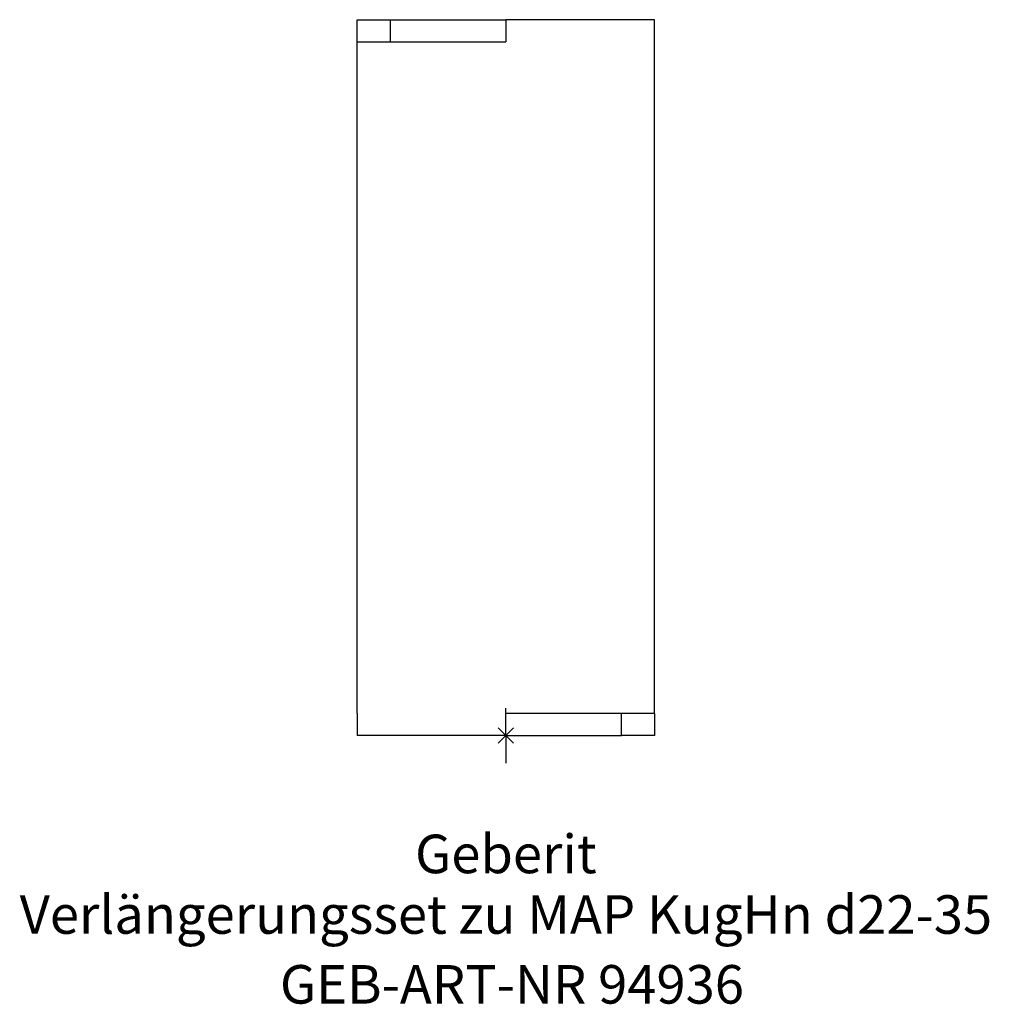
# Model space of a CAD drawing. Units: millimetres. Extents: x -44.2 to 43.9, y -24.4 to 65.
import ezdxf
from ezdxf.enums import TextEntityAlignment as Align

# ---------------------------------------------------------------- set-up
doc = ezdxf.new("R2010")
doc.units = ezdxf.units.MM
doc.layers.get('0').update_dxf_attribs({"linetype": 'CONTINUOUS'})
for name, color, linetype, lineweight in [('Arbeitspunkt(DIN)', 7, 'CONTINUOUS', 25), ('GEB-ART-NR', 1, 'CONTINUOUS', 18), ('GEB-BEZUG', 2, 'CONTINUOUS', 25), ('GEB-TEXT', 5, 'CONTINUOUS', 18)]:
    doc.layers.add(name, color=color, linetype=linetype, lineweight=lineweight)
doc.layers.add('GEB-KONTUR-A', color=5, linetype='CONTINUOUS')
doc.styles.get("Standard").update_dxf_attribs({"font": 'arial.ttf'})

# ---------------------------------------------------------------- blocks, each defined once
blk = doc.blocks.new('Einfügepunkt')
at = {"layer": 'GEB-BEZUG'}
for p, q in [((-0.707, -0.707), (0.707, 0.707)), ((-0.707, 0.707), (0.707, -0.707))]:
    blk.add_line(p, q, dxfattribs=at)

msp = doc.modelspace()

# ---------------------------------------------------------------- linework, layer by layer
at = {"layer": 'Arbeitspunkt(DIN)', "ltscale": 5}
for q in [(0, 2.5), (-2.5, 0), (0, -2.5), (2.5, 0)]:
    msp.add_line((0, 0), q, dxfattribs=at)
at = {"layer": 'GEB-KONTUR-A', "ltscale": 5}
for p, q in [((-13.5, 63), (-13.5, 65)), ((-13.5, 65), (-10.5, 65)), ((-10.5, 65), (-10.5, 63)), ((-10.5, 65), (0, 65)), ((0, 65), (0, 63)), ((13.5, 65), (0, 65)), ((13.5, 63), (13.5, 65)), ((-13.5, 63), (0, 63)), ((-13.5, 2), (-13.5, 63)), ((13.5, 2), (13.5, 63)), ((-13.5, 2), (-13.5, 0)), ((0, 0), (0, 2)), ((13.5, 2), (0, 2)), ((10.5, 0), (10.5, 2)), ((13.5, 2), (13.5, 0)), ((0, 0), (-13.5, 0)), ((0, 0), (10.5, 0)), ((13.5, 0), (10.5, 0))]:
    msp.add_line(p, q, dxfattribs=at)

# ---------------------------------------------------------------- block references
at = {"ltscale": 5}
msp.add_blockref('Einfügepunkt', (0, 0), dxfattribs=at)

# ---------------------------------------------------------------- texts
at = {"layer": 'GEB-ART-NR'}
msp.add_text('GEB-ART-NR 94936', height=3.5, dxfattribs=at).set_placement((0.553, -24.343), align=Align.CENTER)
at = {"layer": 'GEB-TEXT'}
for s, p in [('Geberit', (0, -12.5)), ('Verlängerungsset zu MAP KugHn d22-35', (0, -18))]:
    msp.add_text(s, height=3.5, dxfattribs=at).set_placement(p, align=Align.CENTER)

doc.saveas('drawing.dxf')
